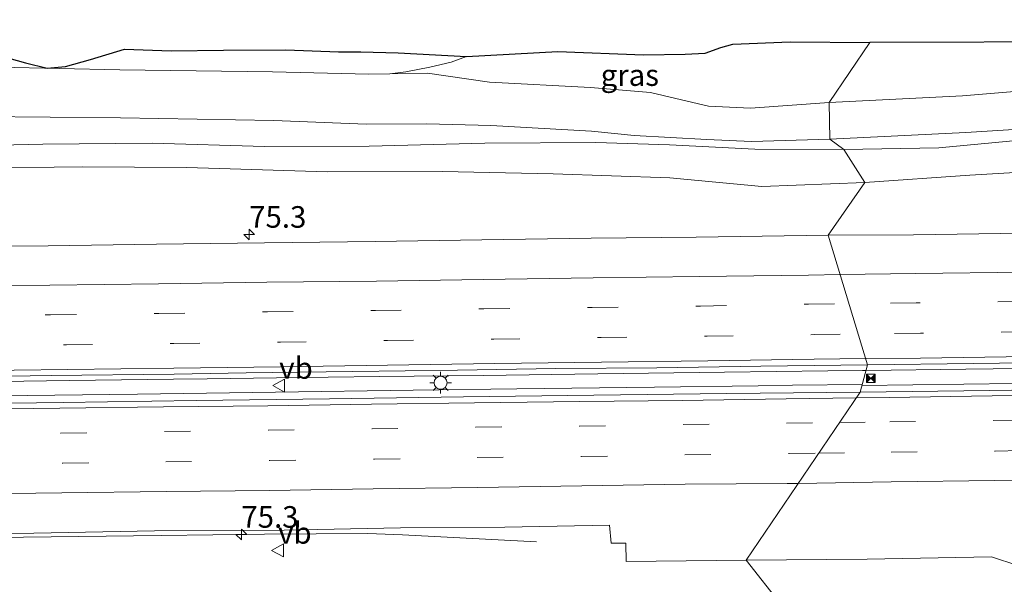
# Model space of a CAD drawing. Units: metres. Extents: x 149997 to 160004, y 451165 to 453246.
# Drawn here: x 150491 to 150605, y 452992 to 453058 of the extents above; entities that cross this region are included whole.
import ezdxf
from ezdxf.enums import TextEntityAlignment as Align

# ---------------------------------------------------------------- set-up
doc = ezdxf.new("R2010")
doc.units = ezdxf.units.M
doc.linetypes.add('VW-3-9_STREEP', pattern=[12, 3, -9])
doc.layers.get('0').update_dxf_attribs({"lineweight": 25})
for name, color, linetype, lineweight in [('B-ME-AM-KILOMETR-S-B1', 7, 'Continuous', 18), ('B-ME-BV-GELEIDECONSTRUCTIE-GELEIDERAIL-L-B1', 213, 'BV-GELEIDERAIL', 18), ('B-ME-GW-KRUINLIJN-L-B1', 93, 'Continuous', 18), ('B-ME-GW-TEENLIJN-L-B1', 93, 'Continuous', 18), ('B-ME-IE-GRASLAND-GV-B6', 93, 'Continuous', 18), ('B-ME-IE-HULPGEOMETRIE-L-B1', 53, 'Continuous', 18), ('B-ME-IE-INRICHTINGSELEMENT-S-B1', 253, 'Continuous', 18), ('B-ME-IE-MEUBILAIR_WEGMEUBILAIR-LICHTMAST-S-B1', 8, 'Continuous', 18), ('B-ME-KG-KADASTRAAL-OPNAMEDTMGRENS-L-B1', 10, 'Continuous', 25), ('B-ME-VH-VERH_SOORT-BITUMEN-GV-B6', 8, 'IE-TERREINAFSCHEIDING-NATUURLIJK-HOUTWAL', 18), ('B-ME-VH-VERH_SOORT-HALF_VERHARDING-GV-B6', 8, 'IE-TERREINAFSCHEIDING-NATUURLIJK-HOUTWAL', 18), ('B-ME-VW-MARKERING-39STREEP-015-L-B1', 255, 'VW-3-9_STREEP', 18), ('B-ME-VW-MARKERING-STREEP-015-L-B1', 7, 'Continuous', 18), ('B-ME-VW-MEUBILAIR_WEGMEUBILAIR-VERKEERSBORD-S-B1', 8, 'Continuous', 18)]:
    doc.layers.add(name, color=color, linetype=linetype, lineweight=lineweight)
doc.styles.add('NLCS-ISO', font='NLCS-ISO.TTF')
doc.linetypes.add('BV-GELEIDERAIL', pattern='A,10,-3,[108,NLCS.SHX,S=1,R=0,X=0,Y=0],-3', length=16)
doc.linetypes.add('IE-TERREINAFSCHEIDING-NATUURLIJK-HOUTWAL', pattern='A,7,-1.5,[67,NLCS.SHX,S=0.75,R=45,X=0,Y=0],-1.5,7,-1.5,[70,NLCS.SHX,S=0.75,R=0,X=0,Y=0],-1.5', length=20)

# ---------------------------------------------------------------- blocks, each defined once
blk = doc.blocks.new('camera')
h = blk.add_hatch(color=256)
h.paths.add_polyline_path([(0.5, 0.5), (-0.5, 0.5), (0, 0)])
h.paths.add_polyline_path([(0, 0), (-0.5, -0.5), (0.5, -0.5)])
for p, q in [((-0.5, 0.5), (0.5, -0.5)), ((0.5, 0.5), (-0.5, -0.5))]:
    blk.add_line(p, q)
blk.add_lwpolyline([(-0.5, 0.5), (0.5, 0.5), (0.5, -0.5), (-0.5, -0.5)], close=True)
blk = doc.blocks.new('verkeersbord')
for p, q in [((0, 0.75), (-0.75, -0.625)), ((0.75, -0.625), (0, 0.75)), ((-0.75, -0.625), (0.75, -0.625))]:
    blk.add_line(p, q)
blk = doc.blocks.new('hecto')
for p, q in [((0, 0.625), (-0.625, 0)), ((0, -0.625), (0, 0.625)), ((-0.625, 0), (0.625, 0)), ((0.625, 0), (0, -0.625))]:
    blk.add_line(p, q)
blk = doc.blocks.new('lantaarnpaal')
for p, q in [((0, 0.75), (0, 1.25)), ((-0.75, 0), (-1.25, 0)), ((-0.88, 0.88), (-0.53, 0.53)), ((0.53, 0.53), (0.88, 0.88)), ((0.75, 0), (1.25, 0)), ((-0.53, -0.53), (-0.88, -0.88)), ((0, -0.75), (0, -1.25)), ((0.53, -0.53), (0.88, -0.88))]:
    blk.add_line(p, q)
blk.add_circle((0, 0), 0.75)

msp = doc.modelspace()

# ---------------------------------------------------------------- linework, layer by layer
at = {"layer": 'B-ME-BV-GELEIDECONSTRUCTIE-GELEIDERAIL-L-B1'}
for p, q in [((150588.739, 453017.033, 12.889), (150584.727, 453016.996, 12.832)), ((150589.1652, 453017.0385, 12.8954), (150588.739, 453017.033, 12.889)), ((150512.79, 453016.056, 12.551), (150508.861, 453016.015, 12.561)), ((150520.809, 453016.164, 12.572), (150512.79, 453016.056, 12.551)), ((150576.674, 453015.261, 12.713), (150580.63, 453015.316, 12.742)), ((150580.63, 453015.316, 12.742), (150588.718, 453015.417, 12.8465))]:
    msp.add_line(p, q, dxfattribs=at)
for points in [[(150558.092, 453016.659, 12.622), (150544.775, 453016.462, 12.592), (150532.79, 453016.322, 12.572), (150520.809, 453016.164, 12.572)], [(150584.727, 453016.996, 12.832), (150572.747, 453016.857, 12.731), (150558.092, 453016.659, 12.622)], [(150634.02, 453017.627, 13.555), (150616.67, 453017.366, 13.301), (150600.721, 453017.188, 13.069), (150589.1652, 453017.0385, 12.8954)], [(150508.861, 453016.015, 12.561), (150496.836, 453015.856, 12.539), (150480.849, 453015.626, 12.523), (150472.862, 453015.538, 12.539)], [(150588.6829, 453015.2897, 12.9023), (150636.0011, 453015.9093, 13.5678), (150675.3087, 453016.3179, 14.1649)], [(150472.725, 453013.887, 12.506), (150488.706, 453014.076, 12.518), (150504.697, 453014.3, 12.523), (150512.693, 453014.411, 12.53)], [(150512.693, 453014.411, 12.53), (150520.703, 453014.535, 12.547), (150536.676, 453014.755, 12.546), (150548.666, 453014.893, 12.578)], [(150548.666, 453014.893, 12.578), (150564.662, 453015.09, 12.621), (150576.674, 453015.261, 12.713)], [(150467.492, 452997.348, 12.195), (150475.476, 452997.504, 12.181), (150491.469, 452997.709, 12.187), (150507.459, 452997.91, 12.182), (150519.425, 452998.058, 12.212), (150531.405, 452998.142, 12.237)], [(150531.405, 452998.142, 12.237), (150535.411, 452997.984, 12.094), (150550.946, 452997.168, 11.463)]]:
    msp.add_polyline3d(points, dxfattribs=at)
at = {"layer": 'B-ME-GW-KRUINLIJN-L-B1'}
for points in [[(150586.599, 453042.664, 14.399), (150597.608, 453042.838, 14.375), (150607.028, 453043.737, 14.43), (150617.609, 453044.019, 14.492), (150628.979, 453044.183, 14.476), (150640.794, 453044.136, 14.497), (150652.243, 453043.648, 14.437), (150663.382, 453042.681, 14.349), (150675.233, 453043.411, 14.338), (150682.72, 453043.589, 14.101)], [(150363.327, 453039.299, 11.163), (150369.169, 453040.35, 11.504), (150381.832, 453040.895, 11.778), (150394.457, 453041.483, 12.12), (150406.072, 453041.97, 12.202), (150418.695, 453042.448, 12.357), (150431.408, 453042.942, 12.478), (150444.116, 453043.025, 12.584), (150457.153, 453043.089, 12.778), (150469.28, 453043.112, 12.884), (150481.927, 453043.005, 12.873), (150493.748, 453043.272, 12.937), (150506.391, 453043.39, 12.974), (150519.419, 453043.008, 12.997), (150531.57, 453043.024, 13.126), (150544.986, 453043.374, 13.645), (150557.839, 453043.46, 14.119), (150566.38, 453043.208, 14.465), (150576.293, 453042.707, 14.498), (150586.599, 453042.664, 14.399)]]:
    msp.add_polyline3d(points, dxfattribs=at)
at = {"layer": 'B-ME-GW-TEENLIJN-L-B1'}
for points in [[(150542.832, 453053.449, 14.319), (150541.066, 453052.77, 14.016), (150538.615, 453052.202, 13.758), (150535.81, 453051.655, 13.506), (150533.9493, 453051.4237, 13.1541)], [(150682.72, 453043.589, 14.101), (150675.678, 453042.304, 13.642), (150668.266, 453040.838, 13.109), (150658.734, 453040.329, 12.652), (150647.762, 453040.51, 12.388), (150637.1, 453040.621, 12.225), (150624.32, 453040.578, 12.123), (150613.039, 453040.373, 12.028), (150601.185, 453039.682, 11.785), (150589.03, 453038.84, 11.653)], [(150589.03, 453038.84, 11.653), (150577.072, 453038.381, 11.504), (150566.428, 453039.383, 11.451), (150552.887, 453039.815, 11.342), (150540.011, 453040.107, 11.229), (150526.69, 453040.055, 11.278), (150510.431, 453040.55, 11.226), (150498.283, 453040.644, 11.212), (150485.299, 453040.505, 11.221), (150471.803, 453040.411, 11.184), (150458.569, 453040.377, 11.098), (150444.746, 453040.465, 11.133), (150431.147, 453040.392, 11.073), (150418.633, 453040.192, 11.142), (150405.855, 453040.185, 11.138), (150392.385, 453039.878, 11.153), (150379.51, 453039.547, 11.098), (150363.327, 453039.299, 11.163)]]:
    msp.add_polyline3d(points, dxfattribs=at)
at = {"layer": 'B-ME-IE-GRASLAND-GV-B6'}
for points in [[(150584.8928, 453048.0889, 14.461), (150589.611, 453055.052, 14.79), (150616.085, 453055.122, 14.813), (150646.43, 453055.335, 15.041), (150658.128, 453056.053, 14.347), (150652.126, 453055.063, 14.411), (150640.942, 453052.041, 14.407), (150637.178, 453051.175, 14.471), (150628.14, 453050.568, 14.442), (150614.218, 453050.046, 14.429), (150600.349, 453048.876, 14.375), (150584.8928, 453048.0889, 14.461)], [(150488.832, 453053.511, 13.299), (150491.738, 453052.712, 13.29), (150494.227, 453052.072, 13.341), (150496.348, 453052.282, 13.341), (150499.271, 453053.105, 13.374), (150503.197, 453054.301, 13.284), (150508.604, 453054.101, 13.365), (150514.67, 453054.176, 13.458), (150521.919, 453054.201, 13.509), (150528.01, 453053.967, 13.554), (150530.605, 453053.987, 13.614), (150534.919, 453053.848, 13.8), (150542.832, 453053.449, 14.319)], [(150589.611, 453055.052, 14.79), (150584.8928, 453048.0889, 14.461), (150575.756, 453047.431, 14.576), (150570.888, 453047.676, 14.581), (150567.133, 453048.558, 14.495), (150564.16, 453049.266, 14.404), (150557.209, 453049.845, 14.161), (150545.521, 453050.471, 13.722), (150538.327, 453051.499, 13.279), (150533.9493, 453051.4237, 13.1541), (150535.81, 453051.655, 13.506), (150538.615, 453052.202, 13.758), (150541.066, 453052.77, 14.016), (150542.832, 453053.449, 14.319), (150553.44, 453053.996, 14.646), (150563.36, 453053.609, 14.763), (150568.196, 453053.688, 14.85), (150570.531, 453053.821, 14.826), (150572.333, 453054.463, 14.862), (150573.716, 453054.851, 14.751), (150580.384, 453055.125, 14.712), (150589.611, 453055.052, 14.79)], [(150542.832, 453053.449, 14.319), (150541.066, 453052.77, 14.016), (150538.615, 453052.202, 13.758), (150535.81, 453051.655, 13.506), (150533.9493, 453051.4237, 13.1541), (150531.527, 453051.382, 13.085), (150520.356, 453051.67, 12.972), (150502.6622, 453051.8704, 12.965), (150488.6263, 453052.1963, 12.8505)], [(150353.54, 453045.332, 11.273), (150363.695, 453045.417, 11.39), (150376.073, 453045.621, 11.782), (150388.657, 453045.836, 12.177), (150404.837, 453046.212, 12.325), (150421.965, 453046.781, 12.419), (150439.574, 453047.221, 12.564), (150455.734, 453047.441, 12.843), (150472.37, 453047.289, 12.949), (150486.377, 453046.488, 12.997), (150502.74, 453046.318, 13.154), (150520.524, 453045.997, 13.134), (150531.221, 453045.571, 13.227), (150538.256, 453045.617, 13.378), (150545.676, 453045.426, 13.792), (150557.342, 453044.77, 14.206), (150562.295, 453044.271, 14.397), (150570.711, 453043.821, 14.541), (150575.906, 453043.589, 14.587), (150584.951, 453043.838, 14.476)], [(150607.028, 453043.737, 14.43), (150597.608, 453042.838, 14.375), (150586.599, 453042.664, 14.399), (150584.951, 453043.838, 14.476), (150600.731, 453044.622, 14.436), (150614.397, 453045.464, 14.499)], [(150589.03, 453038.84, 11.653), (150586.599, 453042.664, 14.399), (150597.608, 453042.838, 14.375), (150607.028, 453043.737, 14.43), (150617.609, 453044.019, 14.492), (150628.979, 453044.183, 14.476), (150640.794, 453044.136, 14.497), (150652.243, 453043.648, 14.437), (150663.382, 453042.681, 14.349), (150675.233, 453043.411, 14.338), (150682.72, 453043.589, 14.101), (150675.678, 453042.304, 13.642), (150668.266, 453040.838, 13.109), (150658.734, 453040.329, 12.652), (150647.762, 453040.51, 12.388), (150637.1, 453040.621, 12.225), (150624.32, 453040.578, 12.123), (150613.039, 453040.373, 12.028), (150601.185, 453039.682, 11.785), (150589.03, 453038.84, 11.653)], [(150584.951, 453043.838, 14.476), (150586.599, 453042.664, 14.399), (150576.293, 453042.707, 14.498), (150566.38, 453043.208, 14.465), (150557.839, 453043.46, 14.119), (150544.986, 453043.374, 13.645), (150531.57, 453043.024, 13.126), (150519.419, 453043.008, 12.997), (150506.391, 453043.39, 12.974), (150493.748, 453043.272, 12.937), (150481.927, 453043.005, 12.873)], [(150481.927, 453043.005, 12.873), (150493.748, 453043.272, 12.937), (150506.391, 453043.39, 12.974), (150519.419, 453043.008, 12.997), (150531.57, 453043.024, 13.126), (150544.986, 453043.374, 13.645), (150557.839, 453043.46, 14.119), (150566.38, 453043.208, 14.465), (150576.293, 453042.707, 14.498), (150586.599, 453042.664, 14.399)], [(150586.599, 453042.664, 14.399), (150589.03, 453038.84, 11.653), (150577.072, 453038.381, 11.504), (150566.428, 453039.383, 11.451), (150552.887, 453039.815, 11.342), (150540.011, 453040.107, 11.229), (150526.69, 453040.055, 11.278), (150510.431, 453040.55, 11.226), (150498.283, 453040.644, 11.212), (150485.299, 453040.505, 11.221)], [(150485.299, 453040.505, 11.221), (150498.283, 453040.644, 11.212), (150510.431, 453040.55, 11.226), (150526.69, 453040.055, 11.278), (150540.011, 453040.107, 11.229), (150552.887, 453039.815, 11.342), (150566.428, 453039.383, 11.451), (150577.072, 453038.381, 11.504), (150589.03, 453038.84, 11.653), (150584.766, 453032.704, 11.814), (150579.673, 453032.628, 11.768), (150569.491, 453032.495, 11.692), (150557.281, 453032.357, 11.572), (150544.637, 453032.174, 11.514), (150532.239, 453031.995, 11.498), (150519.424, 453031.834, 11.48), (150506.915, 453031.673, 11.486), (150494.342, 453031.474, 11.455), (150481.706, 453031.352, 11.461)], [(150607.299, 453032.96, 12.099), (150594.652, 453032.778, 11.931), (150584.766, 453032.704, 11.814), (150589.03, 453038.84, 11.653), (150601.185, 453039.682, 11.785), (150613.039, 453040.373, 12.028)], [(150618.856, 453014.93, 12.565), (150603.511, 453014.731, 12.322), (150588.475, 453014.536, 12.125), (150589.341, 453017.676, 12.223), (150601.663, 453017.858, 12.366), (150613.591, 453017.993, 12.548)], [(150357.534, 453014.652, 11.778), (150375.1, 453014.842, 11.789), (150392.495, 453015.115, 11.783), (150409.855, 453015.334, 11.789), (150427.235, 453015.535, 11.785), (150443.006, 453015.763, 11.791), (150460.352, 453015.987, 11.803), (150477.483, 453016.2, 11.801), (150494.714, 453016.434, 11.803), (150508.963, 453016.614, 11.803), (150517.312, 453016.757, 11.849), (150529.671, 453016.926, 11.856), (150541.811, 453017.052, 11.878), (150553.212, 453017.253, 11.914), (150564.895, 453017.331, 11.985), (150576.97, 453017.534, 12.093), (150589.341, 453017.676, 12.223), (150588.475, 453014.536, 12.125)], [(150588.475, 453014.536, 12.125), (150573.029, 453014.37, 11.976), (150557.62, 453014.153, 11.895), (150542.509, 453013.972, 11.856), (150526.969, 453013.733, 11.852), (150511.513, 453013.568, 11.829), (150496.098, 453013.333, 11.832), (150480.645, 453013.133, 11.847), (150465.28, 453012.94, 11.839), (150449.934, 453012.748, 11.82), (150434.667, 453012.561, 11.811), (150419.199, 453012.35, 11.84), (150403.818, 453012.167, 11.81), (150388.446, 453011.928, 11.821), (150373.187, 453011.755, 11.828), (150357.609, 453011.546, 11.812)], [(150478.289, 452997.977, 11.42), (150492.69, 452998.176, 11.439), (150506.671, 452998.434, 11.438), (150521.717, 452998.526, 11.462), (150535.2, 452998.807, 11.502), (150547.297, 452998.885, 11.53), (150559.408, 452999.095, 11.579), (150559.617, 452997.001, 11.515), (150561.306, 452997.022, 11.522), (150561.368, 452994.875, 11.45), (150575.266, 452995.025, 11.552), (150579.405, 452989.782, 11.262), (150562.204, 452990.045, 11.267), (150545.498, 452989.879, 11.097), (150527.751, 452989.841, 11.128), (150511.073, 452989.456, 11.098), (150493.718, 452989.016, 11.049), (150475.797, 452988.892, 11.064)], [(150579.405, 452989.782, 11.262), (150575.266, 452995.025, 11.552), (150589.303, 452995.144, 11.655), (150603.712, 452995.428, 11.907), (150606.772, 452994.42, 11.984)]]:
    msp.add_polyline3d(points, dxfattribs=at)
at = {"layer": 'B-ME-IE-HULPGEOMETRIE-L-B1'}
msp.add_polyline3d([(150588.003, 452886.668, 12.636), (150588.041, 452891.781, 12.786), (150588.061, 452894.457, 12.897), (150587.314, 452912.162, 12.83), (150579.951, 452969.823, 12.993), (150573.899, 452975.802, 14.459), (150573.93, 452976.883, 14.445), (150580.672, 452981.169, 12.992), (150572.601, 452983.703, 12.907), (150579.937, 452984.817, 12.707), (150579.427, 452987.978, 10.79), (150579.418, 452988.983, 10.784), (150579.405, 452989.782, 11.262), (150575.266, 452995.025, 11.552), (150588.475, 453014.536, 12.125), (150589.341, 453017.676, 12.223), (150584.766, 453032.704, 11.814), (150589.03, 453038.84, 11.653), (150586.599, 453042.664, 14.399), (150584.951, 453043.838, 14.476), (150584.8928, 453048.0889, 14.461), (150589.611, 453055.052, 14.79)], dxfattribs=at)
at = {"layer": 'B-ME-KG-KADASTRAAL-OPNAMEDTMGRENS-L-B1'}
for points in [[(150795.641, 453056.183, 14.624), (150785.674, 453057.701, 14.435), (150770.776, 453057.407, 14.292), (150757.34, 453057.195, 14.294), (150744.558, 453057.232, 14.219), (150731.279, 453057.314, 14.211), (150718.812, 453057.018, 14.211), (150706.099, 453056.891, 14.247), (150693.717, 453056.557, 14.315), (150682.514, 453056.508, 14.338), (150670.444, 453056.19, 14.285), (150658.128, 453056.053, 14.347), (150646.43, 453055.335, 15.041), (150616.085, 453055.122, 14.813), (150589.611, 453055.052, 14.79)], [(150488.832, 453053.511, 13.299), (150491.738, 453052.712, 13.29), (150494.227, 453052.072, 13.341), (150496.348, 453052.282, 13.341), (150499.271, 453053.105, 13.374), (150503.197, 453054.301, 13.284), (150508.604, 453054.101, 13.365), (150514.67, 453054.176, 13.458), (150521.919, 453054.201, 13.509), (150528.01, 453053.967, 13.554), (150530.605, 453053.987, 13.614), (150534.919, 453053.848, 13.8), (150542.832, 453053.449, 14.319)], [(150542.832, 453053.449, 14.319), (150553.44, 453053.996, 14.646), (150563.36, 453053.609, 14.763), (150568.196, 453053.688, 14.85), (150570.531, 453053.821, 14.826), (150572.333, 453054.463, 14.862), (150573.716, 453054.851, 14.751), (150580.384, 453055.125, 14.712), (150589.611, 453055.052, 14.79)]]:
    msp.add_polyline3d(points, dxfattribs=at)
at = {"layer": 'B-ME-VH-VERH_SOORT-BITUMEN-GV-B6'}
for points in [[(150481.706, 453031.352, 11.461), (150494.342, 453031.474, 11.455), (150506.915, 453031.673, 11.486), (150519.424, 453031.834, 11.48), (150532.239, 453031.995, 11.498), (150544.637, 453032.174, 11.514), (150557.281, 453032.357, 11.572), (150569.491, 453032.495, 11.692), (150579.673, 453032.628, 11.768), (150584.766, 453032.704, 11.814), (150589.341, 453017.676, 12.223), (150576.97, 453017.534, 12.093), (150564.895, 453017.331, 11.985), (150553.212, 453017.253, 11.914), (150541.811, 453017.052, 11.878), (150529.671, 453016.926, 11.856), (150517.312, 453016.757, 11.849), (150508.963, 453016.614, 11.803), (150494.714, 453016.434, 11.803), (150477.483, 453016.2, 11.801)], [(150613.591, 453017.993, 12.548), (150601.663, 453017.858, 12.366), (150589.341, 453017.676, 12.223), (150584.766, 453032.704, 11.814), (150594.652, 453032.778, 11.931), (150607.299, 453032.96, 12.099)], [(150480.645, 453013.133, 11.847), (150496.098, 453013.333, 11.832), (150511.513, 453013.568, 11.829), (150526.969, 453013.733, 11.852), (150542.509, 453013.972, 11.856), (150557.62, 453014.153, 11.895), (150573.029, 453014.37, 11.976), (150588.475, 453014.536, 12.125), (150575.266, 452995.025, 11.552), (150561.368, 452994.875, 11.45), (150561.306, 452997.022, 11.522), (150559.617, 452997.001, 11.515), (150559.408, 452999.095, 11.579), (150547.297, 452998.885, 11.53), (150535.2, 452998.807, 11.502), (150521.717, 452998.526, 11.462), (150506.671, 452998.434, 11.438), (150492.69, 452998.176, 11.439), (150478.289, 452997.977, 11.42)], [(150606.772, 452994.42, 11.984), (150603.712, 452995.428, 11.907), (150589.303, 452995.144, 11.655), (150575.266, 452995.025, 11.552), (150588.475, 453014.536, 12.125), (150603.511, 453014.731, 12.322), (150618.856, 453014.93, 12.565)]]:
    msp.add_polyline3d(points, dxfattribs=at)
at = {"layer": 'B-ME-VH-VERH_SOORT-HALF_VERHARDING-GV-B6'}
for points in [[(150363.098, 453050.541, 11.273), (150375.367, 453051.089, 11.601), (150388.423, 453051.343, 11.899), (150404.601, 453051.998, 12.004), (150421.699, 453052.405, 12.198), (150438.888, 453052.579, 12.407), (150455.479, 453053.029, 12.537), (150472.016, 453053.092, 12.6), (150486.3521, 453052.2491, 12.832), (150488.6263, 453052.1963, 12.8505), (150502.6622, 453051.8704, 12.965), (150520.356, 453051.67, 12.972), (150531.527, 453051.382, 13.085), (150533.9493, 453051.4237, 13.1541), (150538.327, 453051.499, 13.279), (150545.521, 453050.471, 13.722), (150557.209, 453049.845, 14.161), (150564.16, 453049.266, 14.404), (150567.133, 453048.558, 14.495), (150570.888, 453047.676, 14.581), (150575.756, 453047.431, 14.576), (150584.8928, 453048.0889, 14.461)], [(150614.397, 453045.464, 14.499), (150600.731, 453044.622, 14.436), (150584.951, 453043.838, 14.476), (150584.8928, 453048.0889, 14.461), (150600.349, 453048.876, 14.375), (150614.218, 453050.046, 14.429)], [(150584.8928, 453048.0889, 14.461), (150584.951, 453043.838, 14.476), (150575.906, 453043.589, 14.587), (150570.711, 453043.821, 14.541), (150562.295, 453044.271, 14.397), (150557.342, 453044.77, 14.206), (150545.676, 453045.426, 13.792), (150538.256, 453045.617, 13.378), (150531.221, 453045.571, 13.227), (150520.524, 453045.997, 13.134), (150502.74, 453046.318, 13.154), (150486.377, 453046.488, 12.997), (150472.37, 453047.289, 12.949), (150455.734, 453047.441, 12.843), (150439.574, 453047.221, 12.564), (150421.965, 453046.781, 12.419), (150404.837, 453046.212, 12.325), (150388.657, 453045.836, 12.177), (150376.073, 453045.621, 11.782), (150363.695, 453045.417, 11.39), (150353.54, 453045.332, 11.273)]]:
    msp.add_polyline3d(points, dxfattribs=at)
at = {"layer": 'B-ME-VW-MARKERING-39STREEP-015-L-B1'}
for points in [[(150808.792, 453027.617, 15.522), (150795.523, 453027.428, 15.301), (150783.377, 453027.27, 15.092), (150770.209, 453027.062, 14.88), (150757.63, 453026.914, 14.706), (150746.702, 453026.732, 14.558), (150742.983, 453026.752, 14.481), (150730.627, 453026.614, 14.274), (150718.303, 453026.442, 14.093), (150705.916, 453026.304, 13.913), (150693.619, 453026.136, 13.715), (150688.753, 453026.097, 13.64), (150682.33, 453025.998, 13.538), (150669.791, 453025.842, 13.332), (150657.332, 453025.647, 13.134), (150644.887, 453025.493, 12.926), (150632.366, 453025.321, 12.72), (150619.91, 453025.178, 12.549), (150607.458, 453025.028, 12.377), (150594.991, 453024.862, 12.23), (150587.1817, 453024.7688, 12.1387)], [(150357.031, 453021.749, 11.733), (150369.491, 453021.887, 11.727), (150381.976, 453022.04, 11.752), (150394.483, 453022.174, 11.753), (150406.953, 453022.365, 11.737), (150419.41, 453022.562, 11.738), (150431.928, 453022.685, 11.748), (150444.407, 453022.877, 11.754), (150456.945, 453023.032, 11.748), (150469.431, 453023.187, 11.741), (150481.984, 453023.318, 11.737), (150494.629, 453023.474, 11.743), (150507.194, 453023.641, 11.749), (150519.764, 453023.827, 11.767), (150532.286, 453023.996, 11.762), (150544.86, 453024.171, 11.796), (150557.42, 453024.352, 11.848), (150569.986, 453024.506, 11.948), (150582.503, 453024.713, 12.084), (150587.1817, 453024.7688, 12.1387)], [(150804.389, 453024.049, 15.533), (150792.087, 453023.865, 15.327), (150779.86, 453023.706, 15.113), (150767.535, 453023.558, 14.923), (150755.262, 453023.404, 14.748), (150742.951, 453023.249, 14.55), (150730.685, 453023.104, 14.345), (150718.401, 453022.956, 14.167), (150706.092, 453022.796, 13.984), (150693.79, 453022.634, 13.791), (150681.541, 453022.482, 13.595), (150669.208, 453022.314, 13.39), (150656.966, 453022.14, 13.187), (150644.673, 453021.991, 12.999), (150632.414, 453021.836, 12.816), (150620.088, 453021.675, 12.641), (150607.816, 453021.506, 12.467), (150595.471, 453021.343, 12.3), (150588.2518, 453021.2539, 12.215)], [(150360.135, 453018.28, 11.806), (150372.468, 453018.451, 11.811), (150384.883, 453018.598, 11.809), (150397.274, 453018.743, 11.797), (150409.67, 453018.888, 11.797), (150422.018, 453019.054, 11.801), (150434.441, 453019.23, 11.82), (150446.836, 453019.399, 11.81), (150459.257, 453019.549, 11.821), (150471.675, 453019.718, 11.816), (150484.135, 453019.857, 11.816), (150496.492, 453020.01, 11.804), (150508.935, 453020.164, 11.815), (150521.265, 453020.333, 11.839), (150533.697, 453020.497, 11.849), (150546.023, 453020.676, 11.879), (150558.454, 453020.85, 11.937), (150570.764, 453021.021, 12.032), (150583.156, 453021.191, 12.155), (150588.2518, 453021.2539, 12.215)], [(150586.0778, 453010.995, 12.0691), (150591.913, 453011.074, 12.132), (150603.896, 453011.225, 12.287), (150615.91, 453011.355, 12.474), (150627.877, 453011.514, 12.669), (150639.875, 453011.71, 12.851), (150651.848, 453011.829, 13.055), (150663.862, 453012.018, 13.248), (150676.0545, 453012.171, 13.4325), (150687.83, 453012.309, 13.623), (150699.817, 453012.467, 13.819), (150711.837, 453012.614, 14.009), (150723.8, 453012.756, 14.207), (150735.808, 453012.921, 14.383), (150747.967, 453013.095, 14.581), (150760.151, 453013.264, 14.784), (150771.987, 453013.442, 14.981), (150783.922, 453013.587, 15.159), (150795.862, 453013.747, 15.359), (150807.774, 453013.881, 15.528)], [(150351.83, 453007.963, 11.78), (150363.841, 453008.112, 11.789), (150375.836, 453008.258, 11.793), (150387.838, 453008.395, 11.792), (150399.828, 453008.554, 11.756), (150411.842, 453008.71, 11.784), (150423.825, 453008.883, 11.788), (150435.848, 453009.019, 11.78), (150447.811, 453009.212, 11.786), (150459.826, 453009.334, 11.781), (150471.802, 453009.493, 11.787), (150483.785, 453009.648, 11.801), (150495.818, 453009.784, 11.801), (150507.849, 453009.945, 11.827), (150519.874, 453010.122, 11.812), (150531.896, 453010.274, 11.85), (150543.927, 453010.446, 11.839), (150555.959, 453010.591, 11.849), (150567.964, 453010.756, 11.915), (150579.942, 453010.912, 12.003), (150586.0778, 453010.995, 12.0691)], [(150583.6754, 453007.4465, 11.9839), (150592.078, 453007.554, 12.075), (150604.13, 453007.696, 12.231), (150616.094, 453007.889, 12.413), (150628.011, 453008.019, 12.609), (150643.022, 453008.201, 12.841), (150652.122, 453008.329, 12.978), (150663.95, 453008.497, 13.174), (150676.1195, 453008.661, 13.366), (150688.03, 453008.818, 13.556), (150699.769, 453008.973, 13.742), (150711.95, 453009.103, 13.933), (150723.821, 453009.277, 14.127), (150735.92, 453009.427, 14.308), (150748.093, 453009.565, 14.505), (150760.447, 453009.749, 14.707), (150772.261, 453009.905, 14.896), (150784.15, 453010.065, 15.077), (150795.99, 453010.214, 15.251), (150807.985, 453010.356, 15.45)], [(150351.971, 453004.434, 11.712), (150364.025, 453004.58, 11.707), (150376.162, 453004.736, 11.724), (150387.924, 453004.88, 11.71), (150399.839, 453005.033, 11.712), (150412.044, 453005.223, 11.712), (150424.109, 453005.374, 11.725), (150435.974, 453005.536, 11.72), (150447.947, 453005.659, 11.713), (150460.071, 453005.835, 11.719), (150472.001, 453005.985, 11.709), (150483.985, 453006.129, 11.71), (150496.044, 453006.276, 11.72), (150507.97, 453006.427, 11.736), (150520.05, 453006.588, 11.738), (150532.172, 453006.75, 11.757), (150544.087, 453006.936, 11.773), (150556.185, 453007.071, 11.783), (150568.162, 453007.255, 11.847), (150580.27, 453007.403, 11.947), (150583.6754, 453007.4465, 11.9839)]]:
    msp.add_polyline3d(points, dxfattribs=at)
at = {"layer": 'B-ME-VW-MARKERING-STREEP-015-L-B1'}
for points in [[(150586.1524, 453028.15, 12.03), (150594.883, 453028.262, 12.13), (150607.534, 453028.418, 12.282), (150619.812, 453028.623, 12.452), (150632.406, 453028.76, 12.635), (150644.79, 453028.873, 12.836), (150657.445, 453029.067, 13.053), (150669.602, 453029.22, 13.249), (150682.349, 453029.394, 13.459), (150688.966, 453029.491, 13.597), (150698.16, 453029.588, 13.724), (150710.469, 453029.748, 13.907), (150722.753, 453029.896, 14.085), (150735.019, 453030.041, 14.29), (150747.33, 453030.196, 14.488), (150757.697, 453030.358, 14.605), (150770.39, 453030.62, 14.797), (150783.295, 453030.717, 14.996), (150795.579, 453030.927, 15.191), (150808.634, 453031.095, 15.414)], [(150356.975, 453025.172, 11.651), (150369.453, 453025.322, 11.639), (150382.006, 453025.475, 11.645), (150394.388, 453025.592, 11.655), (150407.017, 453025.752, 11.653), (150419.204, 453025.947, 11.659), (150431.969, 453026.105, 11.65), (150444.217, 453026.262, 11.662), (150456.85, 453026.438, 11.654), (150469.356, 453026.604, 11.65), (150481.92, 453026.774, 11.65), (150494.553, 453026.915, 11.639), (150507.156, 453027.076, 11.663), (150519.708, 453027.264, 11.673), (150532.418, 453027.39, 11.686), (150544.767, 453027.599, 11.7), (150557.517, 453027.79, 11.753), (150569.83, 453027.916, 11.866), (150582.484, 453028.103, 11.988), (150586.1524, 453028.15, 12.03)], [(150804.34, 453021.192, 15.591), (150792.045, 453021.012, 15.373), (150779.731, 453020.85, 15.174), (150767.401, 453020.709, 14.983), (150755.042, 453020.538, 14.806), (150742.697, 453020.388, 14.603), (150730.352, 453020.25, 14.403), (150718.003, 453020.095, 14.226), (150705.696, 453019.934, 14.041), (150693.325, 453019.777, 13.849), (150681.837, 453019.615, 13.667), (150669.324, 453019.471, 13.446), (150657.012, 453019.292, 13.258), (150644.757, 453019.143, 13.064), (150632.424, 453018.982, 12.888), (150620.129, 453018.814, 12.711), (150607.877, 453018.652, 12.536), (150595.499, 453018.48, 12.378), (150589.1194, 453018.404, 12.2989)], [(150360.209, 453015.425, 11.872), (150372.48, 453015.581, 11.876), (150384.893, 453015.747, 11.88), (150397.358, 453015.882, 11.86), (150409.699, 453016.043, 11.863), (150422.117, 453016.195, 11.863), (150434.485, 453016.378, 11.876), (150446.891, 453016.532, 11.873), (150459.296, 453016.683, 11.886), (150471.751, 453016.854, 11.882), (150484.148, 453017.008, 11.869), (150496.621, 453017.152, 11.866), (150508.929, 453017.309, 11.874), (150521.27, 453017.475, 11.893), (150533.696, 453017.653, 11.91), (150546.134, 453017.83, 11.936), (150558.514, 453017.999, 12.011), (150570.827, 453018.168, 12.102), (150583.155, 453018.333, 12.225), (150589.1194, 453018.404, 12.2989)], [(150588.0229, 453013.8681, 12.1611), (150591.845, 453013.92, 12.204), (150603.794, 453014.079, 12.357), (150615.759, 453014.229, 12.546), (150627.848, 453014.414, 12.736), (150639.739, 453014.541, 12.913), (150651.815, 453014.709, 13.114), (150663.693, 453014.869, 13.308), (150675.9815, 453015.0175, 13.505), (150687.826, 453015.18, 13.69), (150699.942, 453015.293, 13.89), (150711.676, 453015.471, 14.073), (150723.776, 453015.62, 14.272), (150735.833, 453015.774, 14.451), (150748.019, 453015.947, 14.657), (150760.133, 453016.087, 14.8535), (150771.707, 453016.264, 15.043), (150783.759, 453016.41, 15.228), (150795.651, 453016.582, 15.415), (150807.775, 453016.73, 15.591)], [(150588.0229, 453013.8681, 12.1611), (150579.907, 453013.758, 12.07), (150567.902, 453013.573, 11.98), (150556.005, 453013.442, 11.929), (150543.786, 453013.29, 11.908), (150531.836, 453013.138, 11.922), (150519.796, 453012.951, 11.872), (150507.716, 453012.802, 11.881), (150495.703, 453012.647, 11.874), (150483.643, 453012.495, 11.866), (150471.782, 453012.326, 11.861), (150459.826, 453012.219, 11.843), (150447.647, 453012.031, 11.853), (150435.593, 453011.89, 11.859), (150423.568, 453011.713, 11.856), (150411.778, 453011.593, 11.845), (150399.728, 453011.434, 11.836), (150387.783, 453011.268, 11.851), (150375.7, 453011.115, 11.853), (150363.667, 453010.959, 11.839), (150351.772, 453010.801, 11.839)], [(150581.2972, 453003.9337, 11.9054), (150592.1, 453004.108, 12.01), (150604.098, 453004.272, 12.158), (150616.13, 453004.423, 12.351), (150628.098, 453004.573, 12.544), (150640.087, 453004.735, 12.749), (150651.953, 453004.919, 12.923), (150664.055, 453005.062, 13.098), (150675.6465, 453005.206, 13.2885), (150688.208, 453005.351, 13.484), (150700.151, 453005.499, 13.675), (150711.865, 453005.662, 13.866), (150724.058, 453005.824, 14.058), (150736.057, 453006.011, 14.245), (150748.094, 453006.127, 14.438), (150760.7375, 453006.296, 14.6405), (150772.078, 453006.464, 14.828), (150783.917, 453006.608, 15.003), (150796.091, 453006.761, 15.201), (150807.911, 453006.926, 15.388)], [(150352.061, 453001.005, 11.651), (150363.819, 453001.138, 11.646), (150375.945, 453001.311, 11.663), (150388.087, 453001.451, 11.671), (150399.909, 453001.607, 11.657), (150411.987, 453001.78, 11.652), (150424.011, 453001.95, 11.662), (150435.958, 453002.072, 11.653), (150447.92, 453002.237, 11.65), (150459.883, 453002.394, 11.658), (150471.874, 453002.553, 11.637), (150483.893, 453002.696, 11.641), (150495.951, 453002.832, 11.643), (150508.025, 453002.991, 11.662), (150519.991, 453003.139, 11.659), (150532.024, 453003.306, 11.691), (150544.116, 453003.476, 11.712), (150556.202, 453003.645, 11.726), (150568.185, 453003.847, 11.797), (150580.011, 453003.913, 11.893), (150581.2972, 453003.9337, 11.9054)]]:
    msp.add_polyline3d(points, dxfattribs=at)

# ---------------------------------------------------------------- block references
at = {"layer": 'B-ME-AM-KILOMETR-S-B1', "rotation": 90}
for p in [(150517.6537, 453032.8028, 11.536), (150516.746, 452998.025, 12.205)]:
    msp.add_blockref('hecto', p, dxfattribs=at)
at = {"layer": 'B-ME-IE-INRICHTINGSELEMENT-S-B1', "rotation": 90}
msp.add_blockref('camera', (150589.7196, 453016.1242, 12.197), dxfattribs=at)
at = {"layer": 'B-ME-IE-MEUBILAIR_WEGMEUBILAIR-LICHTMAST-S-B1', "rotation": 90}
msp.add_blockref('lantaarnpaal', (150539.846, 453015.608, 11.827), dxfattribs=at)
at = {"layer": 'B-ME-VW-MEUBILAIR_WEGMEUBILAIR-VERKEERSBORD-S-B1', "rotation": 90}
for p in [(150521.138, 453015.289, 11.876), (150521.007, 452996.174, 11.44)]:
    msp.add_blockref('verkeersbord', p, dxfattribs=at)

# ---------------------------------------------------------------- texts
at = {"layer": 'B-ME-AM-KILOMETR-S-B1', "ltscale": 0.2, "style": 'NLCS-ISO'}
for p in [(150517.6537, 453032.8028, 11.536), (150516.746, 452998.025, 12.205)]:
    msp.add_text('75.3', height=2.5, dxfattribs=at).set_placement(p, align=Align.BOTTOM_LEFT)
at = {"layer": 'B-ME-IE-GRASLAND-GV-B6', "ltscale": 0.2, "style": 'NLCS-ISO'}
msp.add_text('gras', height=2.5, dxfattribs=at).set_placement((150561.7801, 453051.278), align=Align.MIDDLE_CENTER)
at = {"layer": 'B-ME-VW-MEUBILAIR_WEGMEUBILAIR-VERKEERSBORD-S-B1', "ltscale": 0.2, "style": 'NLCS-ISO'}
for p in [(150521.138, 453015.289, 11.876), (150521.007, 452996.174, 11.44)]:
    msp.add_text('vb', height=2.5, dxfattribs=at).set_placement(p, align=Align.BOTTOM_LEFT)

doc.saveas('drawing.dxf')
